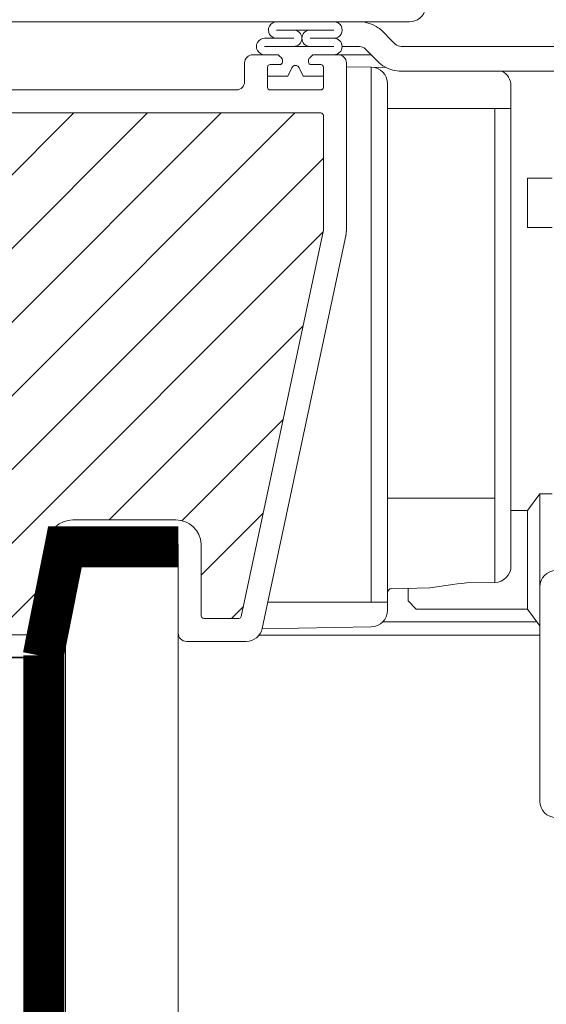
# Model space of a CAD drawing. Units: millimetres. Extents: x 469 to 2502, y 3134 to 6009.
# Drawn here: x 960 to 1024, y 4210 to 4330 of the extents above; entities that cross this region are included whole.
import ezdxf

# ---------------------------------------------------------------- set-up
doc = ezdxf.new("R2010")
doc.units = ezdxf.units.MM
doc.header["$LTSCALE"] = 30
doc.linetypes.add('DASHED2', pattern=[0.375, 0.25, -0.125])
doc.layers.get('Defpoints').update_dxf_attribs({"lineweight": 9})
for name, color, linetype, lineweight in [('CONSTRUCTION', 40, 'Continuous', 20), ('FAKRO TEXT', 80, 'Continuous', 9), ('FAKRO WINDOW', 7, 'Continuous', 20)]:
    doc.layers.add(name, color=color, linetype=linetype, lineweight=lineweight)
doc.styles.add('FAKRO', font='ARIAL.TTF')
doc.styles.get("Standard").update_dxf_attribs({"font": 'ARIAL.TTF'})
doc.dimstyles.new('FAKRO', dxfattribs={"dimscale": 5, "dimtxt": 2, "dimasz": 1.5, "dimexe": 2, "dimexo": 15, "dimgap": 0.5, "dimtad": 1, "dimdec": 0, "dimrnd": 0.1, "dimzin": 1, "dimdsep": 46, "dimtxsty": 'Standard', "dimblk": 'OBLIQUE', "dimcen": 2, "dimclrd": 3, "dimclre": 3, "dimclrt": 3, "dimadec": 0, "dimazin": 0, "dimtfac": 1, "dimtdec": 0, "dimtix": 1, "dimtmove": 2, "dimatfit": 3, "dimldrblk": 'OBLIQUE', "dimfxl": 1, "dimfxlon": 1, "dimtolj": 1, "dimarcsym": 0})

# ---------------------------------------------------------------- blocks, each defined once
blk = doc.blocks.new('Left')
at = {"layer": 'CONSTRUCTION'}
for p, q in [((275.65, 291.34), (275.63, -159.23)), ((261.89, 280.57), (261.87, -159.23))]:
    blk.add_line(p, q, dxfattribs=at)
at = {"layer": 'CONSTRUCTION', "linetype": 'Continuous'}
blk.add_line((211.96, 278.67), (258.69, 278.67), dxfattribs=at)
at = {"layer": 'CONSTRUCTION', "linetype": 'Continuous', "ltscale": 2, "const_width": 5}
blk.add_lwpolyline([(259.18, 278.78), (261.84, 292.12), (275.65, 292.12)], dxfattribs=at)
at = {"layer": 'CONSTRUCTION', "linetype": 'DASHED2', "ltscale": 2, "const_width": 5}
blk.add_lwpolyline([(-80.53, -143.87), (259.33, -143.87), (259.25, 278.9)], dxfattribs=at)
blk = doc.blocks.new('A$C4BC77607')
at = {"layer": 'FAKRO WINDOW', "color": 7, "linetype": 'Continuous'}
for p, q in [((785.45, 94.76), (786.49, 95.8)), ((762.33, 93.96), (784.24, 93.96)), ((785.24, 94.55), (784.95, 94.26)), ((785.45, 94.76), (785.24, 94.55)), ((787.58, 92.63), (788.61, 93.67)), ((791.43, 93.96), (789.32, 93.96)), ((787.07, 92.13), (787.58, 92.63)), ((791.76, 92.95), (787.9, 92.95)), ((786.05, 91.42), (787.88, 91.45)), ((787.88, 91.45), (790.92, 91.5)), ((787.88, 88.44), (787.88, 91.45)), ((762.33, 90.95), (784.24, 90.95)), ((770.86, 89.18), (770.86, 86.4)), ((785.9, 89.44), (785.9, 88.44)), ((785.9, 88.44), (785.9, 26.25)), ((787.88, 26.25), (787.88, 88.44)), ((770.86, 86.4), (770.86, 38.92)), ((772.83, 86.4), (770.86, 86.4)), ((772.83, 86.4), (785.41, 86.4)), ((772.83, 38.92), (772.83, 86.4)), ((785.41, 86.4), (785.9, 86.4)), ((768.85, 77.91), (765.84, 77.91)), ((768.85, 77.91), (768.85, 71.89)), ((765.84, 71.89), (768.85, 71.89)), ((767.34, 39.43), (765.84, 39.43)), ((767.34, 39.43), (767.34, 28.09)), ((768.85, 37.42), (767.34, 39.43)), ((770.86, 38.92), (770.86, 31.71)), ((772.83, 38.92), (785.41, 38.92)), ((772.83, 28.66), (772.83, 38.92)), ((785.41, 38.92), (785.9, 38.92)), ((768.85, 37.42), (768.85, 25.38)), ((770.86, 37.42), (768.85, 37.42)), ((770.86, 30.66), (770.86, 31.71)), ((767.34, 2.01), (767.34, 28.09)), ((772.83, 28.66), (776.28, 28.6)), ((780.75, 28), (785.41, 27.89)), ((783.39, 26.39), (783.39, 27.93)), ((767.34, 23.38), (768.85, 25.38)), ((768.85, 25.38), (782.39, 25.38)), ((782.39, 25.38), (783.39, 26.39)), ((785.9, 26.25), (785.9, 25.25)), ((785.9, 26.25), (787.88, 26.25)), ((787.88, 26.25), (800.5, 26.25)), ((786.49, 23.83), (767.68, 23.83)), ((787.88, 23.24), (801.18, 23.01)), ((801.55, 22.24), (767.34, 22.24))]:
    blk.add_line(p, q, dxfattribs=at)
for centre, radius, start, end in [((789.32, 92.96), 4.01, 124.8179, 135), ((789.32, 92.96), 4.01, 90, 124.8179), ((784.24, 94.97), 1, 270, 315), ((789.32, 92.96), 1, 89.9999, 135), ((784.24, 94.97), 4.01, 284.4775, 315), ((787.91, 89.44), 2.01, 91, 180), ((772.86, 89.18), 2.01, 117.9843, 180), ((784.24, 94.97), 4.01, 270, 284.4775), ((765.34, 28.09), 2.01, 0, 90), ((772.86, 30.66), 2.01, 180, 269), ((767.72, -51.63), 80.68, 80.7214, 83.908), ((785.4, 27.39), 0.502, 0, 89), ((787.91, 25.25), 2.01, 180, 269), ((765.34, 2.01), 2.01, 270, 0)]:
    blk.add_arc(centre, radius, start, end, dxfattribs=at)
blk = doc.blocks.new('DRC (poziom)')
at = {"layer": 'FAKRO WINDOW', "linetype": 'Continuous'}
h = blk.add_hatch(dxfattribs=at)
h.set_pattern_fill('ANSI31', color=256, scale=2)
h.set_pattern_definition([(45, (-1173.26, -4555.5), (-4.490128, 4.490128), [])])
h.paths.add_polyline_path([(-274.5, -53.82), (-274.5, 1.67), (-274.4, 1.43), (-274.28, 1.85), (-274.21, 2.15), (-274.18, 2.22), (-273.65, 2.22), (-273.58, 2.04), (-273.47, 1.6), (-273.43, 1.4), (-273.34, 1.61), (-273.25, 2), (-273.2, 2.14), (-273.2, 2.14), (-273.18, 2.22), (-273.22, 2.22), (-273.23, 2.22), (-273.25, 2.24), (-273.28, 2.32), (-273.31, 2.43), (-273.34, 2.59), (-273.38, 2.86), (-273.41, 3.1), (-273.53, 4.03), (-273.61, 4.53), (-273.64, 4.66), (-273.73, 4.94), (-273.78, 5.12), (-273.86, 5.41), (-273.9, 5.63), (-274.04, 5.17), (-274.11, 4.88), (-274.14, 4.79), (-274.5, 4.79), (-274.5, 35.07), (-274.5, 36.97, -0.414214), (-274.2, 37.27), (-242.15, 37.27, -0.405042), (-241.85, 36.98), (-239.24, -46.04, 0.405042), (-238.94, -46.33), (-176.91, -46.33, -0.414214), (-176.61, -46.63), (-176.61, -60.61), (-186.62, -107.7, -0.354119), (-186.91, -107.93), (-191.2, -107.93, -0.414072), (-191.5, -107.63), (-191.51, -99.19, 0.429347), (-194.6, -95.93), (-207.14, -95.93, 0.39896), (-210.24, -98.87), (-210.8, -109.65, -0.39896), (-211.1, -109.93), (-229.87, -109.93, -0.363402), (-230.16, -109.69), (-230.38, -108.48, 0.363402), (-234.61, -104.94), (-236.59, -104.94, 0.363402), (-240.82, -108.48), (-241.04, -109.69, -0.363402), (-241.33, -109.93), (-276.8, -109.93), (-300.13, -109.93), (-300.22, -109.67), (-299.46, -109.15), (-299.07, -108.84), (-299.5, -108.81), (-300.41, -108.91), (-300.49, -108.91), (-300.9, -107.77), (-300.73, -107.65), (-300.1, -107.25), (-299.76, -106.95), (-300.22, -106.93), (-301.04, -107.03), (-301.17, -107.03), (-301.58, -105.9), (-301.52, -105.85), (-300.75, -105.34), (-300.54, -105.15), (-300.61, -105.05), (-300.93, -105.05), (-301.73, -105.15), (-301.84, -105.16), (-302.26, -104.01), (-301.17, -103.29), (-301.3, -103.17), (-301.65, -103.18), (-302.4, -103.28), (-302.52, -103.28), (-302.94, -102.14), (-302.45, -101.8), (-301.83, -101.4), (-302.01, -101.28), (-302.38, -101.3), (-303.21, -101.38), (-303.62, -100.26), (-302.5, -99.5), (-302.7, -99.4), (-303.1, -99.43), (-303.89, -99.51), (-304.29, -98.38), (-303.16, -97.6), (-303.41, -97.52), (-303.83, -97.55), (-304.55, -97.63), (-304.86, -96.77), (-297.4, -94.06, 0.315299), (-297.2, -93.77), (-297.2, -80.98, -0.176327), (-297.13, -80.79)])
h.paths.add_polyline_path([(-268.68, 4.79), (-268.72, 4.91), (-268.72, 4.91)], flags=0)
h.paths.add_polyline_path([(-268.83, 5.28), (-268.83, 5.27), (-268.83, 5.25)], flags=16)
h.paths.add_polyline_path([(-268.63, 2.22), (-268.66, 2.29), (-268.63, 2.22)], flags=16)
h.paths.add_polyline_path([(-263.33, 1.71), (-263.23, 2.07), (-263.18, 2.22), (-262.99, 2.22), (-259.66, 3.5), (-262.99, 4.79), (-263.67, 4.79), (-263.75, 5.01), (-263.85, 5.4), (-263.84, 5.36), (-263.87, 5.45), (-263.92, 5.59), (-264.08, 4.97), (-264.15, 4.79), (-264.69, 4.79), (-264.71, 4.86), (-264.76, 5.06), (-264.81, 5.2), (-264.87, 5.45), (-264.92, 5.58), (-265.04, 5.14), (-265.05, 5.11), (-265.13, 4.79), (-265.68, 4.79), (-265.77, 5.05), (-265.8, 5.23), (-265.88, 5.48), (-265.93, 5.57), (-265.98, 5.32), (-266.09, 4.95), (-266.14, 4.79), (-266.69, 4.79), (-266.71, 4.85), (-266.75, 5.04), (-266.82, 5.24), (-266.86, 5.41), (-266.91, 5.6), (-266.97, 5.41), (-267.03, 5.14), (-267.05, 5.12), (-267.13, 4.79), (-267.69, 4.79), (-267.78, 5.09), (-267.81, 5.23), (-267.91, 5.6), (-267.96, 5.41), (-268, 5.23), (-268.12, 4.88), (-268.12, 4.87), (-268.14, 4.79), (-268.77, 4.79), (-268.74, 4.51), (-268.69, 3.89), (-268.62, 2.99), (-268.57, 2.38), (-268.5, 1.77), (-268.51, 1.82), (-268.46, 1.59), (-268.41, 1.42), (-268.36, 1.59), (-268.29, 1.86), (-268.27, 1.92), (-268.19, 2.21), (-267.65, 2.22), (-267.56, 1.98), (-267.51, 1.76), (-267.45, 1.56), (-267.4, 1.42), (-267.24, 2.06), (-267.17, 2.22), (-266.63, 2.22), (-266.61, 2.15), (-266.57, 1.97), (-266.51, 1.81), (-266.45, 1.54), (-266.45, 1.54), (-266.41, 1.42), (-266.36, 1.59), (-266.29, 1.87), (-266.28, 1.89), (-266.19, 2.22), (-265.64, 2.22), (-265.56, 1.99), (-265.48, 1.61), (-265.48, 1.66), (-265.47, 1.61), (-265.47, 1.64), (-265.44, 1.53), (-265.39, 1.44), (-265.36, 1.59), (-265.23, 2.05), (-265.16, 2.22), (-264.64, 2.22), (-264.61, 2.13), (-264.58, 1.99), (-264.5, 1.75), (-264.46, 1.59), (-264.41, 1.4), (-264.29, 1.86), (-264.19, 2.22), (-263.64, 2.22), (-263.54, 1.91), (-263.51, 1.75), (-263.41, 1.41), (-263.36, 1.59)], flags=16)
h.paths.add_polyline_path([(-264.49, 1.75), (-264.52, 1.98), (-264.58, 2.49), (-264.63, 3.12), (-264.7, 4.02), (-264.76, 4.63), (-264.82, 5.23), (-264.84, 5.31), (-264.81, 5.11), (-264.76, 4.63), (-264.7, 4.02), (-264.63, 3.12), (-264.58, 2.49), (-264.51, 1.83)], flags=0)
h.paths.add_polyline_path([(-263.25, 2.18), (-263.28, 2.32), (-263.23, 2.2)], flags=0)
h.paths.add_polyline_path([(-265.77, 4.74), (-265.82, 5.19), (-265.83, 5.25), (-265.78, 4.9)], flags=0)
h.paths.add_polyline_path([(-264.04, 4.69), (-264.12, 4.87), (-264.14, 4.79), (-264.11, 4.79), (-264.09, 4.79), (-264.07, 4.77), (-264.04, 4.69), (-264.01, 4.58), (-263.97, 4.35), (-263.95, 4.22), (-264, 4.52)], flags=0)
h.paths.add_polyline_path([(-263.38, 2.86), (-263.42, 3.1), (-263.5, 3.75), (-263.55, 4.15), (-263.62, 4.59), (-263.65, 4.69), (-263.63, 4.62), (-263.6, 4.48), (-263.55, 4.15), (-263.5, 3.75), (-263.4, 2.97)], flags=0)
h.paths.add_polyline_path([(-264.34, 2.59), (-264.4, 2.97), (-264.42, 3.1), (-264.36, 2.71)], flags=0)
h.paths.add_polyline_path([(-265.2, 2.15), (-265.25, 2.24), (-265.19, 2.18)], flags=0)
h.paths.add_polyline_path([(-265.07, 4.77), (-265.12, 4.82), (-265.11, 4.85)], flags=0)
h.paths.add_polyline_path([(-265, 4.52), (-265.01, 4.58), (-264.98, 4.42), (-264.92, 4.04), (-264.91, 3.91), (-264.94, 4.15)], flags=0)
h.paths.add_polyline_path([(-265.28, 2.31), (-265.3, 2.39), (-265.27, 2.28)], flags=0)
h.paths.add_polyline_path([(-265.67, 2.32), (-265.69, 2.39), (-265.72, 2.53), (-265.77, 2.86), (-265.83, 3.26), (-265.92, 4.03), (-266, 4.53), (-266.01, 4.58), (-265.98, 4.42), (-265.94, 4.15), (-265.91, 3.91), (-265.83, 3.26), (-265.77, 2.86), (-265.7, 2.41)], flags=0)
h.paths.add_polyline_path([(-266.19, 2.22), (-266.22, 2.22), (-266.23, 2.22), (-266.25, 2.24), (-266.28, 2.32), (-266.31, 2.43), (-266.34, 2.59), (-266.38, 2.86), (-266.42, 3.1), (-266.5, 3.75), (-266.55, 4.15), (-266.63, 4.63), (-266.66, 4.72), (-266.64, 4.66), (-266.61, 4.53), (-266.55, 4.15), (-266.5, 3.75), (-266.4, 2.97), (-266.32, 2.48), (-266.28, 2.32), (-266.22, 2.16)], flags=0)
h.paths.add_polyline_path([(-266.98, 4.42), (-266.92, 4.03), (-266.91, 3.91), (-266.96, 4.3)], flags=0)
h.paths.add_polyline_path([(-267.2, 2.14), (-267.25, 2.24), (-267.19, 2.18)], flags=0)
h.paths.add_polyline_path([(-267.31, 2.43), (-267.34, 2.59), (-267.4, 2.97), (-267.42, 3.1), (-267.38, 2.86), (-267.32, 2.49)], flags=0)
h.paths.add_polyline_path([(-267.67, 2.34), (-267.69, 2.39), (-267.72, 2.53), (-267.77, 2.86), (-267.83, 3.26), (-267.92, 4.04), (-268, 4.52), (-268.01, 4.58), (-267.98, 4.42), (-267.94, 4.15), (-267.91, 3.91), (-267.83, 3.26), (-267.77, 2.86), (-267.7, 2.43)], flags=0)
h.paths.add_polyline_path([(-269.68, 4.79), (-269.68, 4.79), (-269.65, 4.69)], flags=16)
h.paths.add_polyline_path([(-273.11, 4.87), (-273.07, 4.77), (-273.13, 4.82)], flags=16)
h.paths.add_polyline_path([(-272.47, 1.61), (-272.48, 1.65), (-272.48, 1.69)], flags=16)
h.paths.add_polyline_path([(-272.19, 2.22), (-272.2, 2.18), (-272.21, 2.15), (-272.24, 2.22)], flags=16)
h.paths.add_polyline_path([(-272.68, 4.79), (-272.68, 4.79), (-272.65, 4.69)], flags=16)
h.paths.add_polyline_path([(-272.07, 4.77), (-272.12, 4.82), (-272.11, 4.86)], flags=16)
h.paths.add_polyline_path([(-272, 5.26), (-271.98, 5.36), (-271.99, 5.29)], flags=16)
h.paths.add_polyline_path([(-270.21, 2.15), (-270.19, 2.22), (-270.19, 2.22)], flags=16)
h.paths.add_polyline_path([(-270.48, 1.64), (-270.48, 1.69), (-270.46, 1.59)], flags=16)
h.paths.add_polyline_path([(-270.65, 4.69), (-270.68, 4.79), (-270.68, 4.79)], flags=16)
h.paths.add_polyline_path([(-270.07, 4.77), (-270.12, 4.81), (-270.11, 4.86)], flags=16)
h.paths.add_polyline_path([(-269.98, 5.34), (-269.98, 5.31), (-269.99, 5.3)], flags=16)
h.paths.add_polyline_path([(-269.25, 2.02), (-269.2, 2.13), (-269.2, 2.14), (-269.18, 2.22), (-269.22, 2.22), (-269.23, 2.22), (-269.25, 2.24), (-269.28, 2.32), (-269.31, 2.43), (-269.34, 2.59), (-269.4, 2.97), (-269.42, 3.1), (-269.36, 2.71), (-269.31, 2.43), (-269.28, 2.32), (-269.21, 2.16), (-269.37, 1.56), (-269.39, 1.5), (-269.4, 1.49), (-269.42, 1.49), (-269.43, 1.5), (-269.45, 1.56), (-269.47, 1.64), (-269.49, 1.75), (-269.54, 2.17), (-269.61, 2.86), (-269.7, 4.02), (-269.75, 4.63), (-269.83, 5.34), (-269.91, 5.61), (-269.94, 5.48), (-269.92, 5.52), (-269.91, 5.52), (-269.89, 5.51), (-269.87, 5.45), (-269.85, 5.37), (-269.82, 5.19), (-269.75, 4.63), (-269.7, 4.02), (-269.61, 2.86), (-269.54, 2.17), (-269.48, 1.62), (-269.51, 1.75), (-269.45, 1.56), (-269.4, 1.42)], flags=16)
h.paths.add_polyline_path([(-268.19, 2.21), (-268.22, 2.22), (-268.23, 2.22), (-268.25, 2.24), (-268.28, 2.32), (-268.31, 2.43), (-268.34, 2.59), (-268.4, 3), (-268.42, 3.1), (-268.38, 2.86), (-268.32, 2.5), (-268.28, 2.32), (-268.21, 2.16)], flags=0)
h.paths.add_polyline_path([(-269.11, 4.87), (-269.07, 4.77), (-269.13, 4.82)], flags=16)
h.paths.add_polyline_path([(-268.98, 4.42), (-268.92, 4.07), (-268.9, 3.91), (-268.96, 4.33)], flags=16)
h.paths.add_polyline_path([(-269.62, 2.14), (-269.67, 2.33), (-269.69, 2.39), (-269.72, 2.53), (-269.77, 2.86), (-269.82, 3.2), (-269.92, 4.01), (-270, 4.51), (-270.01, 4.58), (-269.98, 4.42), (-269.94, 4.15), (-269.9, 3.91), (-269.82, 3.2), (-269.77, 2.86), (-269.7, 2.42), (-269.67, 2.33), (-269.63, 2.18)], flags=16)
h.paths.add_polyline_path([(-270.84, 5.32), (-270.83, 5.3), (-270.83, 5.25)], flags=16)
h.paths.add_polyline_path([(-271.14, 4.79), (-271.11, 4.87), (-271.08, 4.79)], flags=16)
h.paths.add_polyline_path([(-270.65, 2.22), (-270.68, 2.35), (-270.64, 2.22)], flags=16)
h.paths.add_polyline_path([(-271.32, 1.73), (-271.25, 2.02), (-271.2, 2.14), (-271.18, 2.22), (-271.22, 2.22), (-271.23, 2.22), (-271.25, 2.24), (-271.28, 2.32), (-271.31, 2.43), (-271.34, 2.59), (-271.38, 2.86), (-271.42, 3.1), (-271.49, 3.75), (-271.55, 4.15), (-271.62, 4.6), (-271.65, 4.68), (-271.65, 4.69), (-271.66, 4.72), (-271.78, 5.11), (-271.79, 5.18), (-271.91, 5.61), (-271.94, 5.48), (-271.92, 5.52), (-271.91, 5.52), (-271.89, 5.51), (-271.87, 5.45), (-271.86, 5.41), (-271.84, 5.31), (-271.81, 5.11), (-271.74, 4.51), (-271.69, 3.89), (-271.61, 2.86), (-271.54, 2.12), (-271.48, 1.66), (-271.5, 1.73), (-271.57, 2.02), (-271.61, 2.11), (-271.68, 2.37), (-271.69, 2.39), (-271.67, 2.31), (-271.61, 2.11), (-271.57, 2.02), (-271.48, 1.64), (-271.48, 1.66), (-271.45, 1.56), (-271.4, 1.42), (-271.37, 1.56)], flags=16)
h.paths.add_polyline_path([(-270.34, 2.59), (-270.37, 2.79), (-270.42, 3.1), (-270.49, 3.75), (-270.55, 4.15), (-270.62, 4.61), (-270.64, 4.66), (-270.6, 4.48), (-270.55, 4.15), (-270.49, 3.75), (-270.42, 3.1), (-270.36, 2.68)], flags=16)
h.paths.add_polyline_path([(-271, 4.52), (-271.01, 4.58), (-270.98, 4.42), (-270.92, 4.04), (-270.91, 3.91), (-270.94, 4.15)], flags=16)
h.paths.add_polyline_path([(-272.3, 1.82), (-272.32, 1.79), (-272.35, 1.63)], flags=16)
h.paths.add_polyline_path([(-272.8, 5.08), (-272.8, 5.07), (-272.8, 5.03)], flags=16)
h.paths.add_polyline_path([(-272.63, 2.22), (-272.66, 2.29), (-272.63, 2.23)], flags=16)
h.paths.add_polyline_path([(-272.34, 2.59), (-272.4, 2.97), (-272.42, 3.1), (-272.36, 2.72)], flags=16)
h.paths.add_polyline_path([(-272, 4.52), (-272.01, 4.58), (-271.98, 4.42), (-271.92, 4.03), (-271.9, 3.91), (-271.94, 4.15)], flags=16)
h.paths.add_polyline_path([(-272.98, 4.42), (-272.92, 4.04), (-272.9, 3.91), (-272.96, 4.29)], flags=16)
h.paths.add_polyline_path([(-268.87, 5.45), (-268.92, 5.59), (-268.95, 5.45), (-268.93, 5.51), (-268.92, 5.52), (-268.9, 5.52), (-268.88, 5.49)], flags=16)
h.paths.add_polyline_path([(-270.86, 5.41), (-270.91, 5.6), (-270.95, 5.45), (-270.93, 5.51), (-270.92, 5.52), (-270.9, 5.52), (-270.87, 5.47)], flags=16)
h.paths.add_polyline_path([(-272.84, 5.32), (-272.87, 5.45), (-272.92, 5.59), (-272.95, 5.45), (-272.93, 5.51), (-272.92, 5.52), (-272.9, 5.52), (-272.89, 5.51), (-272.87, 5.45), (-272.84, 5.35), (-272.84, 5.34)], flags=16)
h.paths.add_polyline_path([(-313.09, -99.81, -0.131652), (-312.96, -99.72), (-311.81, -99.3), (-307.35, -97.68), (-307.95, -98.08), (-308.05, -98.24), (-307.88, -98.3), (-307.45, -98.26), (-306.99, -98.21), (-306.54, -99.47), (-306.95, -99.74), (-307.29, -99.98), (-307.37, -100.13), (-307.17, -100.18), (-306.32, -100.1), (-305.86, -101.37), (-306.32, -101.65), (-306.63, -101.88), (-306.68, -102.02), (-306.46, -102.06), (-305.64, -101.98), (-305.18, -103.24), (-305.68, -103.56), (-305.97, -103.78), (-306, -103.91), (-305.75, -103.94), (-305.26, -103.88), (-304.97, -103.85), (-304.5, -105.12), (-305.04, -105.46), (-305.31, -105.68), (-305.31, -105.8), (-305.04, -105.82), (-304.53, -105.75), (-304.28, -105.73), (-303.82, -106.99), (-304.4, -107.37), (-304.64, -107.58), (-304.62, -107.68), (-304.32, -107.7), (-303.6, -107.61), (-303.15, -108.88), (-303.3, -108.99), (-303.76, -109.27), (-303.97, -109.47), (-303.92, -109.57), (-303.6, -109.57), (-302.93, -109.5), (-302.77, -109.93), (-320.94, -109.93, -0.63707), (-321.17, -109.44)])
for p, q in [((-166.12, -35.23), (-225.68, -35.23)), ((-182.31, -36.23), (-175.32, -36.23)), ((-183.78, -37.23), (-180.23, -37.23)), ((-183.78, -38.23), (-175.32, -38.23)), ((-183.46, -38.23), (-175.56, -38.23)), ((-175.32, -37.23), (-178.23, -37.23)), ((-183.46, -39.23), (-185.21, -39.23)), ((-183.46, -39.23), (-185.21, -39.23)), ((-182.23, -39.23), (-185.21, -39.23)), ((-182.23, -39.23), (-185.21, -39.23)), ((-181.69, -39.65), (-182.02, -39.32)), ((-181.69, -39.65), (-182.02, -39.32)), ((-177.99, -39.32), (-178.32, -39.65)), ((-177.99, -39.32), (-178.32, -39.65)), ((-174.81, -39.23), (-177.78, -39.23)), ((-174.81, -39.23), (-177.78, -39.23)), ((-174.81, -39.23), (-175.56, -39.23)), ((-174.81, -39.23), (-175.56, -39.23)), ((-186.21, -40.23), (-186.21, -42.53)), ((-186.21, -40.23), (-186.21, -42.53)), ((-186.21, -40.23), (-186.21, -42.53)), ((-186.21, -40.23), (-186.21, -42.53)), ((-183.41, -43.23), (-183.41, -40.73)), ((-183.41, -43.23), (-183.41, -40.73)), ((-183.11, -40.43), (-181.91, -40.43)), ((-183.11, -40.43), (-181.91, -40.43)), ((-181.61, -40.13), (-181.61, -39.86)), ((-181.61, -40.13), (-181.61, -39.86)), ((-178.41, -39.86), (-178.41, -40.13)), ((-178.41, -39.86), (-178.41, -40.13)), ((-178.11, -40.43), (-176.91, -40.43)), ((-178.11, -40.43), (-176.91, -40.43)), ((-176.61, -40.73), (-176.61, -43.23)), ((-176.61, -40.73), (-176.61, -43.23)), ((-173.81, -60.69), (-173.81, -40.23)), ((-183.41, -43.23), (-183.41, -41.83)), ((-180.93, -41.83), (-183.41, -41.83)), ((-183.41, -43.23), (-183.41, -41.83)), ((-180.93, -41.83), (-183.41, -41.83)), ((-183.41, -41.83), (-180.93, -41.83)), ((-183.41, -41.83), (-180.93, -41.83)), ((-180.46, -40.82), (-180.93, -41.83)), ((-180.46, -40.82), (-180.93, -41.83)), ((-180.93, -41.83), (-180.46, -40.82)), ((-180.93, -41.83), (-180.46, -40.82)), ((-179.08, -41.83), (-179.55, -40.82)), ((-179.08, -41.83), (-179.55, -40.82)), ((-179.55, -40.82), (-179.08, -41.83)), ((-179.55, -40.82), (-179.08, -41.83)), ((-176.61, -41.83), (-179.08, -41.83)), ((-176.61, -41.83), (-179.08, -41.83)), ((-179.08, -41.83), (-176.61, -41.83)), ((-179.08, -41.83), (-176.61, -41.83)), ((-176.61, -41.83), (-176.61, -43.23)), ((-176.61, -41.83), (-176.61, -43.23)), ((-187.21, -43.53), (-236.23, -43.53)), ((-176.91, -43.53), (-183.11, -43.53)), ((-176.91, -46.33), (-238.94, -46.33)), ((-176.61, -60.61), (-176.61, -46.63)), ((-186.62, -107.7), (-176.61, -60.61)), ((-184.06, -109.15), (-173.85, -61.11)), ((-194.6, -95.93), (-207.14, -95.93)), ((-210.24, -98.87), (-210.8, -109.65)), ((-208.06, -110.84), (-207.44, -99.02)), ((-207.14, -98.73), (-194.6, -98.73)), ((-194.3, -99.03), (-194.3, -109.73)), ((-191.51, -98.87), (-191.5, -107.63)), ((-191.2, -107.93), (-186.91, -107.93)), ((-211.1, -109.93), (-229.87, -109.93)), ((-193.3, -110.73), (-186.02, -110.73)), ((-231.62, -112.73), (-210.06, -112.73))]:
    blk.add_line(p, q, dxfattribs=at)
for centre, radius, start, end in [((-166.12, -33.23), 2, 270, 348), ((-182.31, -36.23), 1, 90, 272.4001), ((-175.32, -36.23), 1, 270, 90.044), ((-180.23, -37.23), 1, 270, 90), ((-178.23, -37.23), 1, 90, 270), ((-183.78, -38.23), 1, 90, 270.0335), ((-175.32, -38.23), 1, 270, 90), ((-185.21, -40.23), 1, 90, 180), ((-185.21, -40.23), 1, 90, 180), ((-185.21, -40.23), 1, 90, 180), ((-185.21, -40.23), 1, 90, 180), ((-182.23, -39.53), 0.3, 45.1134, 90), ((-182.23, -39.53), 0.3, 45.1134, 90), ((-177.78, -39.53), 0.3, 90, 135), ((-177.78, -39.53), 0.3, 90, 135), ((-174.81, -40.23), 1, 0, 90), ((-174.81, -40.23), 1, 0, 90), ((-174.81, -40.23), 1, 0, 90), ((-174.81, -40.23), 1, 0, 90), ((-183.11, -40.73), 0.3, 90, 180), ((-183.11, -40.73), 0.3, 90, 180), ((-181.91, -40.13), 0.3, 270, 0), ((-181.91, -40.13), 0.3, 270, 0), ((-181.91, -39.86), 0.3, 0, 45.1134), ((-181.91, -39.86), 0.3, 0, 45.1134), ((-180.01, -41.03), 0.5, 25, 155), ((-180.01, -41.03), 0.5, 25, 155), ((-180.01, -41.03), 0.5, 25, 155), ((-180.01, -41.03), 0.5, 25, 155), ((-178.11, -39.86), 0.3, 135, 180), ((-178.11, -39.86), 0.3, 135, 180), ((-178.11, -40.13), 0.3, 180, 270), ((-178.11, -40.13), 0.3, 180, 270), ((-176.91, -40.73), 0.3, 0, 90), ((-176.91, -40.73), 0.3, 0, 90), ((-187.21, -42.53), 1, 270, 0), ((-183.11, -43.23), 0.3, 180, 270), ((-176.91, -43.23), 0.3, 270, 0), ((-176.91, -46.63), 0.3, 0, 90), ((-175.81, -60.69), 2, 348, 0), ((-207.14, -99.03), 3.1, 90, 177), ((-194.6, -99.03), 3.1, 3, 90), ((-207.14, -99.03), 0.3, 90, 177), ((-194.6, -99.03), 0.3, 0, 90), ((-191.2, -107.63), 0.3, 180, 270), ((-186.91, -107.63), 0.3, 270, 348), ((-186.02, -108.73), 2, 270, 348), ((-211.1, -109.63), 0.3, 270, 357), ((-193.3, -109.73), 1, 180, 270), ((-210.06, -110.73), 2, 270, 357)]:
    blk.add_arc(centre, radius, start, end, dxfattribs=at)
blk.add_open_spline([(-173.81, -60.78), (-173.81, -60.78), (-173.81, -40.98), (-173.81, -40.98)], degree=3, dxfattribs=at)
at = {"layer": 'FAKRO WINDOW', "xscale": -1}
blk.add_blockref('A$C4BC77607', (617.11, -132.2), dxfattribs=at)
blk = doc.blocks.new('_Oblique')
at = {"color": 0, "linetype": 'ByBlock', "lineweight": -2}
blk.add_line((-0.5, -0.5), (0.5, 0.5), dxfattribs=at)
blk = doc.blocks.new('*D35')
at = {"layer": 'Defpoints', "color": 0, "transparency": 16777216}
for p in [(1667.88, 4628.24), (847.87, 4254.77), (1667.88, 4254.77)]:
    blk.add_point(p, dxfattribs=at)
at = {"layer": 'FAKRO TEXT', "color": 3, "lineweight": -2, "transparency": 16777216}
for p, q in [((847.87, 4628.24), (847.87, 4638.24)), ((1667.88, 4628.24), (1667.88, 4638.24)), ((847.87, 4628.24), (1667.88, 4628.24))]:
    blk.add_line(p, q, dxfattribs=at)
at = {"layer": 'FAKRO TEXT', "color": 3, "lineweight": -2, "transparency": 16777216, "xscale": 7.5, "yscale": 7.5, "zscale": 7.5, "rotation": 180}
blk.add_blockref('_Oblique', (847.87, 4628.24), dxfattribs=at)
at = {"layer": 'FAKRO TEXT', "color": 3, "lineweight": -2, "transparency": 16777216, "xscale": 7.5, "yscale": 7.5, "zscale": 7.5}
blk.add_blockref('_Oblique', (1667.88, 4628.24), dxfattribs=at)
at = {"layer": 'FAKRO TEXT', "color": 3, "transparency": 16777216, "insert": (1257.87, 4641.08), "char_height": 20, "attachment_point": 5, "style": 'FAKRO'}
blk.add_mtext('\\A1;S', dxfattribs=at)

msp = doc.modelspace()

# ---------------------------------------------------------------- block references
at = {"layer": 'CONSTRUCTION'}
msp.add_blockref('Left', (703.22, 3974.1), dxfattribs=at)
at = {"layer": 'FAKRO WINDOW'}
msp.add_blockref('DRC (poziom)', (1173.17, 4365.43), dxfattribs=at)

# ---------------------------------------------------------------- dimensions: what is measured, and where the dimension line sits
at = {"layer": 'FAKRO TEXT'}
dim = msp.add_linear_dim(base=(1667.88, 4628.24), p1=(847.87, 4254.77), p2=(1667.88, 4254.77), text='S', dimstyle='FAKRO', override={"dimtxt": 4, "dimexo": 75, "dimtxsty": 'FAKRO'}, dxfattribs=at)
dim.commit()
dim.dimension.update_dxf_attribs({"geometry": '*D35', "text_midpoint": (1257.87, 4641.08)})

doc.saveas('drawing.dxf')
